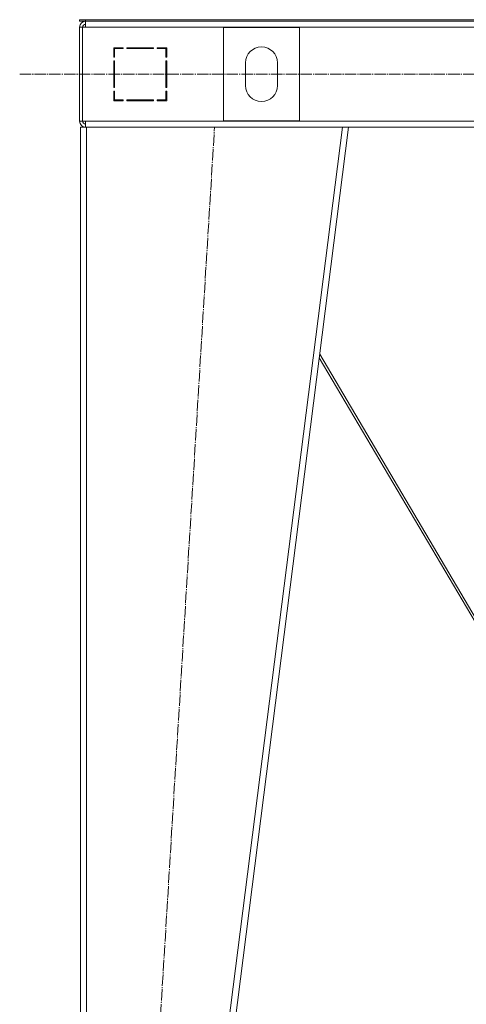
# Model space of a CAD drawing. Units: millimetres. Extents: x 0 to 26065, y -9 to 17820.
# Drawn here: x 17186 to 17775, y 11108 to 12408 of the extents above; entities that cross this region are included whole.
import ezdxf

# ---------------------------------------------------------------- set-up
doc = ezdxf.new("R2010")
doc.units = ezdxf.units.MM
doc.linetypes.add('K5LT_AXLED', pattern=[19.5, 15, -1.5, 1.5, -1.5])
doc.linetypes.add('K5LT_THIN', pattern=[0])
doc.layers.add('OSI', color=2, linetype='Continuous', true_color=0xffff00)
doc.layers.add('R', color=1, linetype='Continuous', true_color=0xff0000)

msp = doc.modelspace()

# ---------------------------------------------------------------- linework, layer by layer
at = {"layer": 'OSI', "color": 30, "linetype": 'K5LT_AXLED', "lineweight": 18, "true_color": 0xff8000}
for p, q in [((17186.1, 12336.3), (22871.1, 12336.3)), ((17321.1, 10256.3), (17443.1, 12266.3))]:
    msp.add_line(p, q, dxfattribs=at)
at = {"layer": 'R', "color": 7, "linetype": 'K5LT_THIN', "lineweight": 18}
for p, q in [((17265.1, 12406.3), (17265.1, 12408.3)), ((17265.1, 12408.3), (17273.1, 12408.3)), ((17273.1, 12408.3), (18657.1, 12408.3)), ((17273.1, 12406.3), (17273.1, 12408.3)), ((17273.1, 12406.3), (17265.1, 12406.3)), ((17265.1, 12398.3), (17265.1, 12274.3)), ((17265.1, 12398.3), (17269.1, 12398.3)), ((17269.1, 12398.3), (17269.1, 12274.3)), ((17269.1, 12398.3), (17273.1, 12398.3)), ((17273.1, 12406.3), (18657.1, 12406.3)), ((17273.1, 12398.3), (17273.1, 12406.3)), ((18657.1, 12398.3), (17273.1, 12398.3)), ((17555.1, 12397.8), (17455.1, 12397.8)), ((17455.1, 12397.8), (17455.1, 12274.8)), ((17555.1, 12274.8), (17555.1, 12397.8)), ((17310.1, 12371.3), (17310.1, 12358.8)), ((17322.6, 12371.3), (17310.1, 12371.3)), ((17311.1, 12370.3), (17322.6, 12370.3)), ((17311.1, 12358.8), (17311.1, 12370.3)), ((17320.6, 12371.3), (17322.6, 12370.3)), ((17322.6, 12370.3), (17322.6, 12371.3)), ((17362.6, 12371.3), (17327.6, 12371.3)), ((17327.6, 12371.3), (17327.6, 12370.3)), ((17327.6, 12370.3), (17362.6, 12370.3)), ((17334.4, 12370.3), (17333.8, 12371.3)), ((17340.2, 12371.3), (17340.8, 12370.3)), ((17344.2, 12370.3), (17343.6, 12371.3)), ((17362.6, 12370.3), (17362.6, 12371.3)), ((17367.6, 12371.3), (17367.6, 12370.3)), ((17380.1, 12371.3), (17367.6, 12371.3)), ((17367.6, 12370.3), (17379.1, 12370.3)), ((17379.1, 12370.3), (17379.1, 12358.8)), ((17380.1, 12358.8), (17380.1, 12371.3)), ((17311.1, 12360.4), (17310.1, 12360.9)), ((17310.1, 12358.8), (17311.1, 12358.8)), ((17379.1, 12358.8), (17380.1, 12358.8)), ((17310.1, 12353.8), (17310.1, 12318.8)), ((17311.1, 12353.8), (17310.1, 12353.8)), ((17311.1, 12318.8), (17311.1, 12353.8)), ((17380.1, 12353.8), (17379.1, 12353.8)), ((17379.1, 12353.8), (17379.1, 12318.8)), ((17380.1, 12318.8), (17380.1, 12353.8)), ((17484.1, 12351.3), (17484.1, 12321.3)), ((17526.1, 12321.3), (17526.1, 12351.3)), ((17310.1, 12334.6), (17311.1, 12335.7)), ((17310.1, 12318.8), (17311.1, 12318.8)), ((17379.1, 12318.8), (17380.1, 12318.8)), ((17311.1, 12313.8), (17310.1, 12313.8)), ((17310.1, 12313.8), (17310.1, 12301.3)), ((17311.1, 12302.3), (17311.1, 12313.8)), ((17380.1, 12313.8), (17379.1, 12313.8)), ((17379.1, 12313.8), (17379.1, 12302.3)), ((17380.1, 12309.4), (17379.1, 12311.1)), ((17379.1, 12305.2), (17380.1, 12303.5)), ((17380.1, 12301.3), (17380.1, 12313.8)), ((17310.1, 12301.3), (17322.6, 12301.3)), ((17311.1, 12301.3), (17311.1, 12302.3)), ((17322.6, 12302.3), (17311.1, 12302.3)), ((17321.1, 12301.3), (17321.1, 12302.3)), ((17322.6, 12301.3), (17322.6, 12302.3)), ((17362.6, 12302.3), (17327.6, 12302.3)), ((17327.6, 12302.3), (17327.6, 12301.3)), ((17327.6, 12301.3), (17362.6, 12301.3)), ((17362.6, 12301.3), (17362.6, 12302.3)), ((17367.6, 12302.3), (17367.6, 12301.3)), ((17379.1, 12302.3), (17367.6, 12302.3)), ((17367.6, 12301.3), (17380.1, 12301.3)), ((17265.1, 12274.3), (17269.1, 12274.3)), ((17266.1, 10266.3), (17266.1, 12266.3)), ((17274.1, 12266.3), (17266.1, 12266.3)), ((17269.1, 12274.3), (17273.1, 12274.3)), ((17273.1, 12274.3), (18657.1, 12274.3)), ((17273.1, 12274.3), (17273.1, 12266.3)), ((17274.1, 10266.3), (17274.1, 12266.3)), ((17612, 12266.3), (17274.1, 12266.3)), ((17358, 10266.3), (17612, 12266.3)), ((17366.1, 10266.3), (17620.1, 12266.3)), ((17455.1, 12274.8), (17555.1, 12274.8)), ((17620.1, 12266.3), (17612, 12266.3)), ((17620, 12266.3), (18310.2, 12266.3)), ((17858.9, 11496.3), (17582, 11966.5)), ((17581.4, 11961.7), (17855.5, 11496.3))]:
    msp.add_line(p, q, dxfattribs=at)
for centre, radius, start, end in [((17273.1, 12398.3), 8, 90, 180), ((17273.5, 12397.9), 4.37, 94.8153, 175.1847), ((17273.1, 12398.3), 4, 90, 180), ((17505.1, 12351.3), 21, 0, 180), ((17505.1, 12321.3), 21, 180, 0), ((17309.1, 12309.9), 2, 0, 60), ((17273.1, 12274.3), 8, 180, 270), ((17273.1, 12274.3), 4, 180, 270)]:
    msp.add_arc(centre, radius, start, end, dxfattribs=at)

doc.saveas('drawing.dxf')
